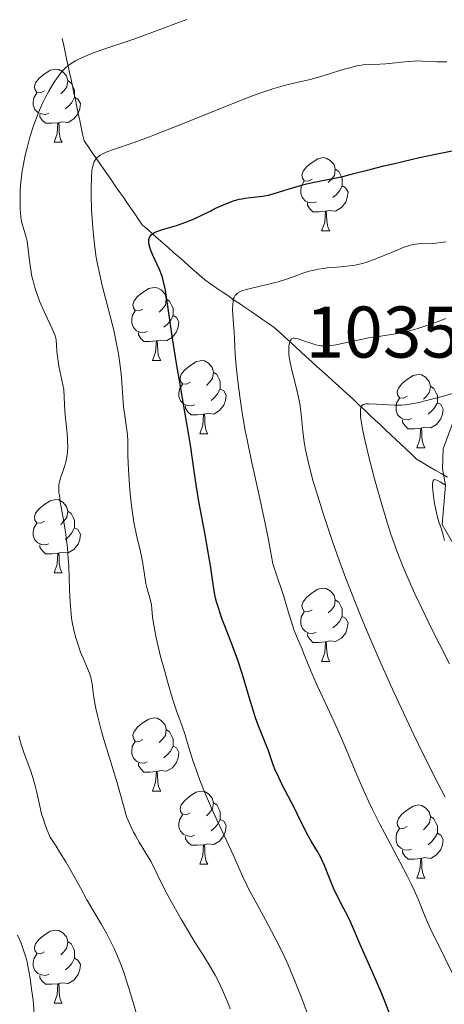
# Model space of a CAD drawing. Units: metres. Extents: x 653582 to 658104, y 4762148 to 4765219.
# Drawn here: x 655381 to 655439, y 4763349 to 4763484 of the extents above; entities that cross this region are included whole.
import ezdxf

# ---------------------------------------------------------------- set-up
doc = ezdxf.new("R2010")
doc.units = ezdxf.units.M
doc.header["$MEASUREMENT"] = 0
doc.linetypes.add('DGN Style 3', pattern=[76.2209, 54.4435, -21.7774])
for name, color, linetype, lineweight in [('Carátula', 7, 'Continuous', 0), ('Elementos auxiliares', 7, 'Continuous', 0), ('Entidades rústicas y varios', 7, 'Continuous', 0), ('Hidrografía', 7, 'Continuous', 0), ('Relieve y altimetría', 7, 'Continuous', 0), ('Textos de rotulación', 7, 'Continuous', 0), ('Viales y ferrocarril', 7, 'Continuous', 0)]:
    doc.layers.add(name, color=color, linetype=linetype, lineweight=lineweight)
doc.styles.add('Style-arial', font='arial.shx', dxfattribs={"bigfont": 'arialbig.shx'})

msp = doc.modelspace()

# ---------------------------------------------------------------- linework, layer by layer
at = {"layer": 'Carátula', "color": 7, "linetype": 'Continuous', "lineweight": 0}
msp.add_3dface([(653649.85, 4762148.31), (658103.69, 4762250.03), (658035.88, 4765219.26), (653582.04, 4765117.55)], dxfattribs=at)
at = {"layer": 'Elementos auxiliares', "color": 250, "linetype": 'Continuous', "lineweight": 0}
msp.add_3dface([(654474.97, 4764875.67), (657869.88, 4764953.24), (657923.32, 4762639.68), (654527.23, 4762562.12)], dxfattribs=at)
at = {"layer": 'Entidades rústicas y varios', "color": 92, "linetype": 'Continuous', "lineweight": 0, "flags": 128}
for points in [[(655383.97, 4763474.68), (655383.44, 4763474.41), (655382.91, 4763474.47), (655382.64, 4763474.84), (655382.59, 4763475.26), (655382.75, 4763475.78), (655383.23, 4763476.38), (655383.86, 4763476.91), (655384.76, 4763477.49), (655385.51, 4763477.65), (655385.93, 4763477.6), (655386.46, 4763477.28), (655386.99, 4763476.7), (655387.15, 4763476.06), (655387.04, 4763475.21), (655386.62, 4763474.68), (655386.2, 4763474.25)], [(655387.15, 4763476.06), (655387.63, 4763475.74), (655387.94, 4763475.1), (655388.1, 4763474.78), (655388.1, 4763474.2), (655388.1, 4763473.78), (655387.73, 4763473.09), (655387.31, 4763472.61), (655386.83, 4763472.19)], [(655384.55, 4763471.6), (655384.13, 4763471.44), (655383.54, 4763471.5), (655383.07, 4763471.71), (655382.64, 4763472.13), (655382.43, 4763472.72), (655382.43, 4763473.14), (655382.48, 4763473.72), (655382.91, 4763474.41)], [(655388.1, 4763473.78), (655388.56, 4763473.53), (655388.9, 4763472.91), (655388.79, 4763472.19), (655388.58, 4763471.55), (655388, 4763470.81), (655387.2, 4763470.33), (655386.35, 4763470.43), (655385.92, 4763470.3)], [(655385.81, 4763470.3), (655384.92, 4763470.22), (655384.08, 4763470.22), (655383.65, 4763470.65), (655383.33, 4763471.12), (655383.33, 4763471.44)], [(655385.27, 4763467.62), (655385.7, 4763468.78), (655385.81, 4763470.3), (655385.92, 4763470.3), (655385.96, 4763469.72), (655385.99, 4763469.03), (655386.06, 4763468.42), (655386.18, 4763468.02), (655386.39, 4763467.62)], [(655385.27, 4763467.62), (655386.39, 4763467.62)], [(655420.66, 4763462.54), (655420.13, 4763462.27), (655419.6, 4763462.33), (655419.34, 4763462.7), (655419.28, 4763463.12), (655419.44, 4763463.64), (655419.92, 4763464.24), (655420.56, 4763464.77), (655421.46, 4763465.35), (655422.2, 4763465.51), (655422.62, 4763465.46), (655423.16, 4763465.14), (655423.68, 4763464.56), (655423.84, 4763463.92), (655423.74, 4763463.07), (655423.31, 4763462.54), (655422.89, 4763462.11)], [(655423.84, 4763463.92), (655424.32, 4763463.6), (655424.64, 4763462.96), (655424.8, 4763462.64), (655424.8, 4763462.06), (655424.8, 4763461.64), (655424.42, 4763460.95), (655424, 4763460.47), (655423.52, 4763460.05)], [(655421.24, 4763459.46), (655420.82, 4763459.3), (655420.24, 4763459.36), (655419.76, 4763459.57), (655419.34, 4763459.99), (655419.12, 4763460.58), (655419.12, 4763461), (655419.18, 4763461.58), (655419.6, 4763462.27)], [(655424.8, 4763461.64), (655425.25, 4763461.39), (655425.6, 4763460.77), (655425.48, 4763460.05), (655425.28, 4763459.41), (655424.69, 4763458.67), (655423.9, 4763458.19), (655423.04, 4763458.29), (655422.62, 4763458.16)], [(655422.5, 4763458.16), (655421.62, 4763458.08), (655420.77, 4763458.08), (655420.34, 4763458.51), (655420.02, 4763458.98), (655420.02, 4763459.3)], [(655421.96, 4763455.48), (655422.4, 4763456.64), (655422.5, 4763458.16), (655422.62, 4763458.16), (655422.65, 4763457.58), (655422.68, 4763456.89), (655422.76, 4763456.28), (655422.87, 4763455.88), (655423.08, 4763455.48)], [(655421.96, 4763455.48), (655423.08, 4763455.48)], [(655397.47, 4763444.77), (655396.94, 4763444.5), (655396.41, 4763444.56), (655396.15, 4763444.93), (655396.09, 4763445.36), (655396.25, 4763445.88), (655396.73, 4763446.47), (655397.37, 4763447), (655398.27, 4763447.58), (655399.01, 4763447.74), (655399.44, 4763447.69), (655399.97, 4763447.38), (655400.5, 4763446.79), (655400.66, 4763446.15), (655400.55, 4763445.3), (655400.12, 4763444.77), (655399.7, 4763444.34)], [(655400.66, 4763446.15), (655401.13, 4763445.84), (655401.45, 4763445.2), (655401.61, 4763444.88), (655401.61, 4763444.3), (655401.61, 4763443.87), (655401.24, 4763443.18), (655400.82, 4763442.7), (655400.34, 4763442.28)], [(655398.06, 4763441.69), (655397.63, 4763441.53), (655397.05, 4763441.59), (655396.57, 4763441.8), (655396.15, 4763442.22), (655395.93, 4763442.81), (655395.93, 4763443.23), (655395.99, 4763443.82), (655396.41, 4763444.5)], [(655401.61, 4763443.87), (655402.06, 4763443.62), (655402.41, 4763443), (655402.3, 4763442.28), (655402.09, 4763441.64), (655401.5, 4763440.9), (655400.71, 4763440.42), (655399.86, 4763440.52), (655399.43, 4763440.4)], [(655399.32, 4763440.4), (655398.43, 4763440.31), (655397.58, 4763440.31), (655397.16, 4763440.74), (655396.84, 4763441.22), (655396.84, 4763441.53)], [(655398.77, 4763437.71), (655399.21, 4763438.87), (655399.32, 4763440.4), (655399.43, 4763440.4), (655399.46, 4763439.81), (655399.5, 4763439.12), (655399.57, 4763438.51), (655399.68, 4763438.11), (655399.9, 4763437.71)], [(655398.77, 4763437.71), (655399.9, 4763437.71)], [(655403.95, 4763434.74), (655403.42, 4763434.47), (655402.89, 4763434.52), (655402.62, 4763434.9), (655402.57, 4763435.32), (655402.73, 4763435.84), (655403.21, 4763436.44), (655403.84, 4763436.96), (655404.74, 4763437.55), (655405.49, 4763437.71), (655405.91, 4763437.66), (655406.44, 4763437.34), (655406.97, 4763436.76), (655407.13, 4763436.12), (655407.02, 4763435.26), (655406.6, 4763434.74), (655406.18, 4763434.31)], [(655407.13, 4763436.12), (655407.61, 4763435.8), (655407.92, 4763435.16), (655408.08, 4763434.84), (655408.08, 4763434.26), (655408.08, 4763433.84), (655407.71, 4763433.14), (655407.29, 4763432.66), (655406.81, 4763432.24)], [(655433.72, 4763432.83), (655433.19, 4763432.56), (655432.66, 4763432.62), (655432.39, 4763432.99), (655432.34, 4763433.42), (655432.5, 4763433.94), (655432.98, 4763434.53), (655433.61, 4763435.06), (655434.51, 4763435.64), (655435.26, 4763435.8), (655435.68, 4763435.75), (655436.21, 4763435.44), (655436.74, 4763434.85), (655436.9, 4763434.21), (655436.79, 4763433.36), (655436.37, 4763432.83), (655435.95, 4763432.4)], [(655404.53, 4763431.66), (655404.11, 4763431.5), (655403.52, 4763431.56), (655403.05, 4763431.76), (655402.62, 4763432.19), (655402.41, 4763432.78), (655402.41, 4763433.2), (655402.46, 4763433.78), (655402.89, 4763434.47)], [(655408.08, 4763433.84), (655408.54, 4763433.58), (655408.88, 4763432.97), (655408.77, 4763432.24), (655408.56, 4763431.6), (655407.98, 4763430.86), (655407.18, 4763430.38), (655406.33, 4763430.49), (655405.9, 4763430.36)], [(655436.9, 4763434.21), (655437.38, 4763433.9), (655437.69, 4763433.26), (655437.85, 4763432.94), (655437.85, 4763432.36), (655437.85, 4763431.93), (655437.48, 4763431.24), (655437.06, 4763430.76), (655436.58, 4763430.34)], [(655434.3, 4763429.75), (655433.88, 4763429.59), (655433.29, 4763429.65), (655432.82, 4763429.86), (655432.39, 4763430.28), (655432.18, 4763430.87), (655432.18, 4763431.29), (655432.23, 4763431.88), (655432.66, 4763432.56)], [(655437.85, 4763431.93), (655438.31, 4763431.68), (655438.65, 4763431.06), (655438.54, 4763430.34), (655438.33, 4763429.7), (655437.75, 4763428.96), (655436.95, 4763428.48), (655436.1, 4763428.58), (655435.67, 4763428.46)], [(655405.79, 4763430.36), (655404.9, 4763430.28), (655404.06, 4763430.28), (655403.63, 4763430.7), (655403.31, 4763431.18), (655403.31, 4763431.5)], [(655405.25, 4763427.68), (655405.68, 4763428.84), (655405.79, 4763430.36), (655405.9, 4763430.36), (655405.94, 4763429.78), (655405.97, 4763429.09), (655406.04, 4763428.48), (655406.16, 4763428.08), (655406.37, 4763427.68)], [(655435.56, 4763428.46), (655434.67, 4763428.37), (655433.83, 4763428.37), (655433.4, 4763428.8), (655433.08, 4763429.28), (655433.08, 4763429.59)], [(655405.25, 4763427.68), (655406.37, 4763427.68)], [(655435.02, 4763425.77), (655435.45, 4763426.93), (655435.56, 4763428.46), (655435.67, 4763428.46), (655435.71, 4763427.87), (655435.74, 4763427.18), (655435.81, 4763426.57), (655435.93, 4763426.17), (655436.14, 4763425.77)], [(655435.02, 4763425.77), (655436.14, 4763425.77)], [(655383.97, 4763415.69), (655383.44, 4763415.42), (655382.91, 4763415.48), (655382.64, 4763415.85), (655382.59, 4763416.27), (655382.75, 4763416.79), (655383.23, 4763417.39), (655383.86, 4763417.92), (655384.76, 4763418.5), (655385.51, 4763418.66), (655385.93, 4763418.61), (655386.46, 4763418.29), (655386.99, 4763417.71), (655387.15, 4763417.07), (655387.04, 4763416.22), (655386.62, 4763415.69), (655386.2, 4763415.26)], [(655387.15, 4763417.07), (655387.63, 4763416.75), (655387.94, 4763416.11), (655388.1, 4763415.79), (655388.1, 4763415.21), (655388.1, 4763414.79), (655387.73, 4763414.1), (655387.31, 4763413.62), (655386.83, 4763413.2)], [(655384.55, 4763412.61), (655384.13, 4763412.45), (655383.54, 4763412.51), (655383.07, 4763412.72), (655382.64, 4763413.14), (655382.43, 4763413.73), (655382.43, 4763414.15), (655382.48, 4763414.73), (655382.91, 4763415.42)], [(655388.1, 4763414.79), (655388.56, 4763414.54), (655388.9, 4763413.92), (655388.79, 4763413.2), (655388.58, 4763412.56), (655388, 4763411.82), (655387.2, 4763411.34), (655386.35, 4763411.44), (655385.92, 4763411.31)], [(655385.81, 4763411.31), (655384.92, 4763411.23), (655384.08, 4763411.23), (655383.65, 4763411.66), (655383.33, 4763412.13), (655383.33, 4763412.45)], [(655385.27, 4763408.63), (655385.7, 4763409.79), (655385.81, 4763411.31), (655385.92, 4763411.31), (655385.96, 4763410.73), (655385.99, 4763410.04), (655386.06, 4763409.43), (655386.18, 4763409.03), (655386.39, 4763408.63)], [(655385.27, 4763408.63), (655386.39, 4763408.63)], [(655420.66, 4763403.55), (655420.13, 4763403.28), (655419.6, 4763403.34), (655419.34, 4763403.71), (655419.28, 4763404.13), (655419.44, 4763404.65), (655419.92, 4763405.25), (655420.56, 4763405.78), (655421.46, 4763406.36), (655422.2, 4763406.52), (655422.62, 4763406.47), (655423.16, 4763406.15), (655423.68, 4763405.57), (655423.84, 4763404.93), (655423.74, 4763404.08), (655423.31, 4763403.55), (655422.89, 4763403.12)], [(655423.84, 4763404.93), (655424.32, 4763404.61), (655424.64, 4763403.97), (655424.8, 4763403.65), (655424.8, 4763403.07), (655424.8, 4763402.65), (655424.42, 4763401.96), (655424, 4763401.48), (655423.52, 4763401.06)], [(655421.24, 4763400.47), (655420.82, 4763400.31), (655420.24, 4763400.37), (655419.76, 4763400.58), (655419.34, 4763401), (655419.12, 4763401.59), (655419.12, 4763402.01), (655419.18, 4763402.59), (655419.6, 4763403.28)], [(655424.8, 4763402.65), (655425.25, 4763402.4), (655425.6, 4763401.78), (655425.48, 4763401.06), (655425.28, 4763400.42), (655424.69, 4763399.68), (655423.9, 4763399.2), (655423.04, 4763399.3), (655422.62, 4763399.17)], [(655422.5, 4763399.17), (655421.62, 4763399.09), (655420.77, 4763399.09), (655420.34, 4763399.52), (655420.02, 4763399.99), (655420.02, 4763400.31)], [(655421.96, 4763396.49), (655422.4, 4763397.65), (655422.5, 4763399.17), (655422.62, 4763399.17), (655422.65, 4763398.59), (655422.68, 4763397.9), (655422.76, 4763397.29), (655422.87, 4763396.89), (655423.08, 4763396.49)], [(655421.96, 4763396.49), (655423.08, 4763396.49)], [(655397.47, 4763385.78), (655396.94, 4763385.51), (655396.41, 4763385.57), (655396.15, 4763385.94), (655396.09, 4763386.36), (655396.25, 4763386.88), (655396.73, 4763387.48), (655397.37, 4763388.01), (655398.27, 4763388.59), (655399.01, 4763388.75), (655399.44, 4763388.7), (655399.97, 4763388.38), (655400.5, 4763387.8), (655400.66, 4763387.16), (655400.55, 4763386.31), (655400.12, 4763385.78), (655399.7, 4763385.35)], [(655400.66, 4763387.16), (655401.13, 4763386.84), (655401.45, 4763386.2), (655401.61, 4763385.88), (655401.61, 4763385.3), (655401.61, 4763384.88), (655401.24, 4763384.19), (655400.82, 4763383.71), (655400.34, 4763383.29)], [(655398.06, 4763382.7), (655397.63, 4763382.54), (655397.05, 4763382.6), (655396.57, 4763382.81), (655396.15, 4763383.23), (655395.93, 4763383.82), (655395.93, 4763384.24), (655395.99, 4763384.82), (655396.41, 4763385.51)], [(655401.61, 4763384.88), (655402.06, 4763384.63), (655402.41, 4763384.01), (655402.3, 4763383.29), (655402.09, 4763382.65), (655401.5, 4763381.91), (655400.71, 4763381.43), (655399.86, 4763381.53), (655399.43, 4763381.4)], [(655399.32, 4763381.4), (655398.43, 4763381.32), (655397.58, 4763381.32), (655397.16, 4763381.75), (655396.84, 4763382.22), (655396.84, 4763382.54)], [(655398.77, 4763378.72), (655399.21, 4763379.88), (655399.32, 4763381.4), (655399.43, 4763381.4), (655399.46, 4763380.82), (655399.5, 4763380.13), (655399.57, 4763379.52), (655399.68, 4763379.12), (655399.9, 4763378.72)], [(655398.77, 4763378.72), (655399.9, 4763378.72)], [(655403.95, 4763375.74), (655403.42, 4763375.48), (655402.89, 4763375.53), (655402.62, 4763375.9), (655402.57, 4763376.33), (655402.73, 4763376.85), (655403.21, 4763377.44), (655403.84, 4763377.97), (655404.74, 4763378.56), (655405.49, 4763378.72), (655405.91, 4763378.66), (655406.44, 4763378.35), (655406.97, 4763377.76), (655407.13, 4763377.12), (655407.02, 4763376.27), (655406.6, 4763375.74), (655406.18, 4763375.32)], [(655407.13, 4763377.12), (655407.61, 4763376.81), (655407.92, 4763376.17), (655408.08, 4763375.85), (655408.08, 4763375.27), (655408.08, 4763374.84), (655407.71, 4763374.15), (655407.29, 4763373.67), (655406.81, 4763373.25)], [(655433.72, 4763373.84), (655433.19, 4763373.57), (655432.66, 4763373.63), (655432.39, 4763374), (655432.34, 4763374.42), (655432.5, 4763374.94), (655432.98, 4763375.54), (655433.61, 4763376.07), (655434.51, 4763376.65), (655435.26, 4763376.81), (655435.68, 4763376.76), (655436.21, 4763376.44), (655436.74, 4763375.86), (655436.9, 4763375.22), (655436.79, 4763374.37), (655436.37, 4763373.84), (655435.95, 4763373.41)], [(655404.53, 4763372.66), (655404.11, 4763372.5), (655403.52, 4763372.56), (655403.05, 4763372.77), (655402.62, 4763373.2), (655402.41, 4763373.78), (655402.41, 4763374.2), (655402.46, 4763374.79), (655402.89, 4763375.48)], [(655436.9, 4763375.22), (655437.38, 4763374.9), (655437.69, 4763374.26), (655437.85, 4763373.94), (655437.85, 4763373.36), (655437.85, 4763372.94), (655437.48, 4763372.25), (655437.06, 4763371.77), (655436.58, 4763371.35)], [(655408.08, 4763374.84), (655408.54, 4763374.59), (655408.88, 4763373.98), (655408.77, 4763373.25), (655408.56, 4763372.61), (655407.98, 4763371.87), (655407.18, 4763371.39), (655406.33, 4763371.5), (655405.9, 4763371.37)], [(655434.3, 4763370.76), (655433.88, 4763370.6), (655433.29, 4763370.66), (655432.82, 4763370.87), (655432.39, 4763371.29), (655432.18, 4763371.88), (655432.18, 4763372.3), (655432.23, 4763372.88), (655432.66, 4763373.57)], [(655405.79, 4763371.37), (655404.9, 4763371.28), (655404.06, 4763371.28), (655403.63, 4763371.71), (655403.31, 4763372.19), (655403.31, 4763372.5)], [(655437.85, 4763372.94), (655438.31, 4763372.69), (655438.65, 4763372.07), (655438.54, 4763371.35), (655438.33, 4763370.71), (655437.75, 4763369.97), (655436.95, 4763369.49), (655436.1, 4763369.59), (655435.67, 4763369.46)], [(655405.25, 4763368.68), (655405.68, 4763369.84), (655405.79, 4763371.37), (655405.9, 4763371.37), (655405.94, 4763370.78), (655405.97, 4763370.1), (655406.04, 4763369.48), (655406.16, 4763369.08), (655406.37, 4763368.68)], [(655435.56, 4763369.46), (655434.67, 4763369.38), (655433.83, 4763369.38), (655433.4, 4763369.81), (655433.08, 4763370.28), (655433.08, 4763370.6)], [(655405.25, 4763368.68), (655406.37, 4763368.68)], [(655435.02, 4763366.78), (655435.45, 4763367.94), (655435.56, 4763369.46), (655435.67, 4763369.46), (655435.71, 4763368.88), (655435.74, 4763368.19), (655435.81, 4763367.58), (655435.93, 4763367.18), (655436.14, 4763366.78)], [(655435.02, 4763366.78), (655436.14, 4763366.78)], [(655383.97, 4763356.7), (655383.44, 4763356.43), (655382.91, 4763356.48), (655382.64, 4763356.86), (655382.59, 4763357.28), (655382.75, 4763357.8), (655383.23, 4763358.4), (655383.86, 4763358.92), (655384.76, 4763359.51), (655385.51, 4763359.67), (655385.93, 4763359.62), (655386.46, 4763359.3), (655386.99, 4763358.72), (655387.15, 4763358.08), (655387.04, 4763357.22), (655386.62, 4763356.7), (655386.2, 4763356.27)], [(655387.15, 4763358.08), (655387.63, 4763357.76), (655387.94, 4763357.12), (655388.1, 4763356.8), (655388.1, 4763356.22), (655388.1, 4763355.8), (655387.73, 4763355.1), (655387.31, 4763354.62), (655386.83, 4763354.2)], [(655384.55, 4763353.62), (655384.13, 4763353.46), (655383.54, 4763353.52), (655383.07, 4763353.72), (655382.64, 4763354.15), (655382.43, 4763354.74), (655382.43, 4763355.16), (655382.48, 4763355.74), (655382.91, 4763356.43)], [(655388.1, 4763355.8), (655388.56, 4763355.54), (655388.9, 4763354.93), (655388.79, 4763354.2), (655388.58, 4763353.56), (655388, 4763352.82), (655387.2, 4763352.34), (655386.35, 4763352.45), (655385.92, 4763352.32)], [(655385.81, 4763352.32), (655384.92, 4763352.24), (655384.08, 4763352.24), (655383.65, 4763352.66), (655383.33, 4763353.14), (655383.33, 4763353.46)], [(655385.27, 4763349.64), (655385.7, 4763350.8), (655385.81, 4763352.32), (655385.92, 4763352.32), (655385.96, 4763351.74), (655385.99, 4763351.05), (655386.06, 4763350.44), (655386.18, 4763350.04), (655386.39, 4763349.64)], [(655385.27, 4763349.64), (655386.39, 4763349.64)]]:
    msp.add_lwpolyline(points, dxfattribs=at)
at = {"layer": 'Hidrografía', "color": 142, "linetype": 'DGN Style 3', "lineweight": 13}
msp.add_polyline3d([(655439.24, 4763421.71, 1030.18), (655438.39, 4763422.21, 1030.11), (655437.55, 4763422.71, 1030.14), (655436.7, 4763423.21, 1030.26), (655435.85, 4763423.71, 1030.52), (655435, 4763424.21, 1030.79), (655434.29, 4763424.88, 1031.24), (655433.58, 4763425.55, 1031.71), (655432.87, 4763426.22, 1032.03), (655432.16, 4763426.89, 1032.41), (655431.45, 4763427.55, 1032.78), (655430.74, 4763428.22, 1033.1), (655430.03, 4763428.89, 1033.44), (655429.32, 4763429.56, 1033.75), (655428.61, 4763430.23, 1033.96), (655427.9, 4763430.89, 1034.32), (655427.19, 4763431.56, 1034.72), (655426.48, 4763432.23, 1035.05), (655425.75, 4763432.9, 1035.52), (655425.01, 4763433.57, 1035.85), (655424.28, 4763434.24, 1036.15), (655423.54, 4763434.9, 1036.47), (655422.81, 4763435.57, 1036.81), (655422.07, 4763436.24, 1037.15), (655421.34, 4763436.91, 1037.68), (655420.6, 4763437.58, 1038.13), (655419.87, 4763438.24, 1038.54), (655419.13, 4763438.91, 1038.89), (655418.4, 4763439.58, 1039.35), (655417.66, 4763440.25, 1039.68), (655416.93, 4763440.92, 1040.02), (655416.19, 4763441.58, 1040.57), (655415.46, 4763442.25, 1041.06), (655414.67, 4763442.8, 1041.52), (655413.87, 4763443.34, 1041.85), (655413.08, 4763443.88, 1042.36), (655412.29, 4763444.42, 1043), (655411.49, 4763444.97, 1043.77), (655410.7, 4763445.51, 1044.3), (655409.9, 4763446.05, 1044.74), (655409.11, 4763446.6, 1045.12), (655408.32, 4763447.14, 1045.51), (655407.52, 4763447.68, 1045.9), (655406.73, 4763448.22, 1046.25), (655405.94, 4763448.77, 1046.61), (655405.23, 4763449.39, 1046.89), (655404.52, 4763450.02, 1047.18), (655403.81, 4763450.65, 1047.45), (655403.1, 4763451.27, 1047.79), (655402.39, 4763451.9, 1048.12), (655401.68, 4763452.52, 1048.52), (655400.97, 4763453.15, 1048.85), (655400.26, 4763453.78, 1049.19), (655399.55, 4763454.4, 1049.49), (655398.84, 4763455.03, 1049.69), (655398.13, 4763455.66, 1050.01), (655397.42, 4763456.28, 1050.33), (655396.88, 4763457.05, 1050.55), (655396.35, 4763457.82, 1050.73), (655395.82, 4763458.59, 1050.91), (655395.28, 4763459.36, 1051.15), (655394.75, 4763460.12, 1051.4), (655394.21, 4763460.89, 1052.01), (655393.68, 4763461.66, 1052.49), (655393.14, 4763462.43, 1052.92), (655392.61, 4763463.2, 1053.24), (655392.07, 4763463.97, 1053.7), (655391.54, 4763464.73, 1054.26), (655391.01, 4763465.5, 1054.85), (655390.47, 4763466.27, 1055.41), (655389.94, 4763467.04, 1055.92), (655389.4, 4763467.81, 1056.35), (655389.2, 4763468.74, 1056.62), (655389, 4763469.68, 1056.85), (655388.8, 4763470.61, 1057.1), (655388.6, 4763471.55, 1057.44), (655388.4, 4763472.49, 1057.76), (655388.2, 4763473.42, 1058.04), (655388, 4763474.36, 1058.33), (655387.8, 4763475.29, 1058.7), (655387.6, 4763476.23, 1059.13), (655387.4, 4763477.16, 1059.55), (655387.2, 4763478.1, 1059.9), (655387, 4763479.03, 1060.27), (655386.8, 4763479.97, 1060.67), (655386.6, 4763480.9, 1061.09), (655386.4, 4763481.84, 1061.45)], dxfattribs=at)
at = {"layer": 'Relieve y altimetría', "color": 36, "linetype": 'Continuous', "lineweight": 0, "flags": 128}
for points, elevation in [([(655385.92, 4763420.21), (655385.95, 4763420.73), (655386, 4763421.05), (655386.16, 4763421.65), (655386.42, 4763422.39), (655386.79, 4763423.47), (655386.94, 4763424.03), (655387.09, 4763424.79), (655387.13, 4763425.2), (655387.16, 4763425.88), (655387.14, 4763426.65), (655387.11, 4763427.09), (655387.02, 4763428.1), (655386.85, 4763429.79), (655386.77, 4763430.83), (655386.66, 4763432.68), (655386.62, 4763433.76), (655386.34, 4763435), (655385.95, 4763436.94), (655385.74, 4763438.3), (655385.67, 4763438.96), (655385.62, 4763439.86), (655385.56, 4763440.5), (655385.51, 4763440.78), (655385.38, 4763441.22), (655385.03, 4763442.06), (655383.78, 4763444.72), (655383.33, 4763445.75), (655383.13, 4763446.25), (655382.95, 4763446.75), (655382.63, 4763447.71), (655382.39, 4763448.64), (655382.25, 4763449.24), (655382.04, 4763450.42), (655381.88, 4763451.72), (655381.69, 4763453.33), (655381.58, 4763454.03), (655381.37, 4763454.93), (655380.93, 4763456.27), (655380.8, 4763456.76), (655380.75, 4763457.02), (655380.7, 4763457.46), (655380.64, 4763458.34), (655380.62, 4763459.42), (655380.62, 4763460.05), (655380.65, 4763461.1), (655380.73, 4763462.23), (655380.79, 4763462.82), (655380.87, 4763463.42), (655381.07, 4763464.64), (655381.33, 4763465.87), (655381.53, 4763466.69), (655381.97, 4763468.31), (655382.46, 4763469.86), (655382.72, 4763470.61), (655383.14, 4763471.7), (655383.58, 4763472.74), (655383.82, 4763473.24), (655384.06, 4763473.72), (655384.55, 4763474.64), (655385.05, 4763475.48), (655385.37, 4763475.98), (655385.96, 4763476.83), (655386.16, 4763477.09), (655386.53, 4763477.52), (655386.87, 4763477.87), (655387.1, 4763478.06), (655387.6, 4763478.42), (655388.2, 4763478.78), (655388.58, 4763478.97), (655389.29, 4763479.3), (655390.23, 4763479.68), (655390.8, 4763479.9), (655392.93, 4763480.64), (655396.23, 4763481.76), (655397.83, 4763482.32), (655399.92, 4763483.12), (655402.33, 4763484.05), (655403.48, 4763484.44)], 1060), ([(655391.23, 4763450.9), (655391.07, 4763451.82), (655390.81, 4763453.63), (655390.63, 4763455.38), (655390.54, 4763456.48), (655390.43, 4763458.46), (655390.37, 4763460.29), (655390.37, 4763461.27), (655390.4, 4763462.78), (655390.47, 4763463.78), (655390.53, 4763464.17), (655390.67, 4763464.68), (655390.79, 4763464.97), (655390.86, 4763465.11), (655391.01, 4763465.32), (655391.2, 4763465.54), (655391.32, 4763465.64), (655391.61, 4763465.85), (655391.78, 4763465.95), (655392.07, 4763466.1), (655392.41, 4763466.24), (655393.3, 4763466.57), (655396.27, 4763467.59), (655398.58, 4763468.45), (655403.13, 4763470.24), (655409.72, 4763472.87), (655412.51, 4763473.96), (655413.64, 4763474.37), (655415.42, 4763474.98), (655416.71, 4763475.37), (655417.39, 4763475.53), (655418.56, 4763475.79), (655420.4, 4763476.23), (655421.39, 4763476.5), (655422.9, 4763476.94), (655424.9, 4763477.57), (655425.86, 4763477.84), (655426.77, 4763478.07), (655427.21, 4763478.15), (655427.63, 4763478.21), (655428.43, 4763478.29), (655429.98, 4763478.33), (655430.78, 4763478.36), (655432.09, 4763478.49), (655433.85, 4763478.69), (655434.68, 4763478.75), (655435.06, 4763478.76), (655435.83, 4763478.75), (655437.77, 4763478.65), (655439.17, 4763478.62)], 1055), ([(655411.09, 4763430.56), (655410.75, 4763432.79), (655410.56, 4763434.14), (655410.3, 4763436.48), (655410.13, 4763438.53), (655410.03, 4763440.66), (655409.97, 4763441.65), (655409.89, 4763442.66), (655409.8, 4763444), (655409.77, 4763444.62), (655409.78, 4763445.45), (655409.82, 4763445.8), (655409.91, 4763446.2), (655409.98, 4763446.37), (655410.1, 4763446.6), (655410.2, 4763446.73), (655410.45, 4763446.95), (655410.77, 4763447.14), (655411.03, 4763447.24), (655411.64, 4763447.44), (655412.98, 4763447.78), (655415.04, 4763448.25), (655416.02, 4763448.5), (655417.29, 4763448.9), (655418.72, 4763449.43), (655419.38, 4763449.67), (655420.28, 4763449.95), (655420.75, 4763450.07), (655421.49, 4763450.22), (655422.29, 4763450.34), (655422.73, 4763450.39), (655423.66, 4763450.47), (655425.04, 4763450.58), (655425.78, 4763450.67), (655426.55, 4763450.8), (655426.95, 4763450.88), (655427.56, 4763451.02), (655428.18, 4763451.2), (655429.43, 4763451.64), (655430.65, 4763452.13), (655432.12, 4763452.75), (655432.76, 4763453.02), (655433.18, 4763453.19), (655433.9, 4763453.44), (655434.5, 4763453.6), (655434.88, 4763453.66), (655435.63, 4763453.74), (655437.64, 4763453.81), (655438.33, 4763453.87), (655438.67, 4763453.92), (655439, 4763453.97)], 1045), ([(655420.9, 4763345.88), (655419.26, 4763350.27), (655418.36, 4763352.57), (655417.37, 4763354.91), (655416.84, 4763356.08), (655416.28, 4763357.25), (655415.12, 4763359.53), (655413.96, 4763361.67), (655412.58, 4763364.18), (655412.01, 4763365.23), (655411.66, 4763365.92), (655411.1, 4763367.07), (655409.86, 4763369.97), (655408.99, 4763371.83), (655407.58, 4763374.79), (655406.86, 4763376.36), (655405.87, 4763378.7), (655405.28, 4763380.19), (655404.93, 4763381.11), (655404.35, 4763382.75), (655403.89, 4763384.21), (655403.46, 4763385.73), (655403.24, 4763386.43), (655402.83, 4763387.59), (655402.08, 4763389.72), (655401.59, 4763391.21), (655400.84, 4763393.72), (655400.45, 4763395.09), (655399.89, 4763397.17), (655399.42, 4763399.1), (655399.23, 4763399.95), (655399.08, 4763400.71), (655398.88, 4763401.95), (655398.8, 4763402.61), (655398.7, 4763403.65), (655398.62, 4763404.28), (655398.56, 4763404.59), (655398.41, 4763405.18), (655398.05, 4763406.44), (655397.87, 4763407.16), (655397.66, 4763408.4), (655397.4, 4763410.19), (655397.24, 4763411.07), (655396.94, 4763412.33), (655396.63, 4763413.56), (655396.47, 4763414.26), (655396.24, 4763415.5), (655396.12, 4763416.22), (655395.91, 4763417.81), (655395.73, 4763419.51), (655395.62, 4763420.64), (655395.48, 4763422.74), (655395.41, 4763424.65), (655395.38, 4763426.64), (655395.33, 4763427.52), (655395.18, 4763428.8), (655394.93, 4763430.52), (655394.82, 4763431.38), (655394.71, 4763432.71), (655394.58, 4763434.7), (655394.47, 4763435.87), (655394.25, 4763437.67), (655394.1, 4763438.65), (655393.81, 4763440.23), (655393.47, 4763441.89), (655393.26, 4763442.75), (655392.58, 4763445.4), (655391.93, 4763447.82), (655391.63, 4763449.05), (655391.23, 4763450.9)], 1055), ([(655420.3, 4763423.1), (655419.89, 4763424.89), (655419.73, 4763425.72), (655419.59, 4763426.52), (655419.4, 4763428.02), (655419.11, 4763430.75), (655418.93, 4763432.03), (655418.81, 4763432.66), (655418.53, 4763433.9), (655417.92, 4763436.19), (655417.69, 4763437.22), (655417.6, 4763437.69), (655417.5, 4763438.54), (655417.47, 4763439.27), (655417.49, 4763439.67), (655417.52, 4763439.91), (655417.6, 4763440.3), (655417.69, 4763440.51), (655417.83, 4763440.68), (655418.05, 4763440.77), (655418.24, 4763440.77), (655418.39, 4763440.75), (655418.74, 4763440.67), (655419.48, 4763440.42), (655420.63, 4763440.04), (655421.2, 4763439.88), (655421.67, 4763439.77), (655421.91, 4763439.74), (655422.27, 4763439.71), (655422.85, 4763439.72), (655423.19, 4763439.76), (655423.95, 4763439.87), (655425.4, 4763440.17), (655427.59, 4763440.64), (655428.65, 4763440.85), (655430.08, 4763441.07), (655431.84, 4763441.31), (655432.74, 4763441.47), (655433.21, 4763441.57), (655434.19, 4763441.81), (655435.18, 4763442.1), (655435.84, 4763442.31), (655437.08, 4763442.74), (655437.94, 4763443.06), (655438.99, 4763443.45)], 1040), ([(655428.4, 4763431.78), (655429.51, 4763431.74), (655431.17, 4763431.64), (655431.97, 4763431.6), (655432.95, 4763431.6), (655433.45, 4763431.64), (655434.3, 4763431.76), (655435.34, 4763431.98), (655435.98, 4763432.13), (655438.32, 4763432.75), (655440.74, 4763433.4)], 1035), ([(655439.52, 4763396.14), (655438.17, 4763398.74), (655436.93, 4763401.25), (655436.16, 4763402.83), (655434.78, 4763405.76), (655433.61, 4763408.34), (655433.08, 4763409.61), (655432.29, 4763411.63), (655431.49, 4763413.94), (655431.07, 4763415.26), (655430.47, 4763417.22), (655429.65, 4763420.06), (655429.25, 4763421.51), (655428.42, 4763424.68), (655427.76, 4763427.45), (655427.53, 4763428.58), (655427.38, 4763429.51), (655427.32, 4763430.01), (655427.29, 4763430.31), (655427.29, 4763430.79), (655427.31, 4763431.07), (655427.35, 4763431.23), (655427.45, 4763431.47), (655427.52, 4763431.56), (655427.69, 4763431.68), (655427.89, 4763431.75), (655428.05, 4763431.77), (655428.4, 4763431.78)], 1035), ([(655439.87, 4763353.81), (655437.85, 4763357.93), (655437.02, 4763359.62), (655436.18, 4763361.46), (655435.2, 4763363.9), (655434.66, 4763365.12), (655434.34, 4763365.82), (655433.77, 4763366.99), (655432.72, 4763369.03), (655431.89, 4763370.59), (655430.64, 4763372.91), (655429.98, 4763374.17), (655428.97, 4763376.19), (655428.46, 4763377.25), (655427.95, 4763378.35), (655426.95, 4763380.62), (655425.02, 4763385.17), (655424.1, 4763387.3), (655422.8, 4763390.16), (655421.33, 4763393.27), (655420.76, 4763394.53), (655420.12, 4763396.04), (655419.55, 4763397.53), (655419.32, 4763398.14), (655418.52, 4763399.93), (655418.21, 4763400.72), (655418.05, 4763401.19), (655417.52, 4763402.88), (655416.79, 4763405.36), (655416.44, 4763406.47), (655415.98, 4763407.78), (655415.49, 4763409.16), (655415.29, 4763409.86), (655415.04, 4763411.11), (655414.59, 4763413.59), (655414.24, 4763415.36), (655413.49, 4763418.79), (655412.31, 4763424.14), (655411.76, 4763426.83), (655411.51, 4763428.12), (655411.09, 4763430.56)], 1045), ([(655438.9, 4763377.86), (655437.88, 4763379.9), (655435.91, 4763383.78), (655434.61, 4763386.43), (655432.55, 4763390.81), (655431.43, 4763393.25), (655429.73, 4763397.07), (655428.08, 4763400.91), (655427.3, 4763402.78), (655426.57, 4763404.58), (655425.25, 4763407.97), (655424.1, 4763411.1), (655423.42, 4763413.05), (655422.23, 4763416.6), (655421.25, 4763419.72), (655420.83, 4763421.14), (655420.3, 4763423.1)], 1040), ([(655438.83, 4763413.05), (655438.66, 4763413.76), (655438.41, 4763414.58), (655438.06, 4763415.59), (655437.88, 4763416.26), (655437.74, 4763416.82), (655437.48, 4763418.12), (655437.32, 4763419.12), (655437.21, 4763420.01), (655437.18, 4763420.38), (655437.18, 4763420.68), (655437.19, 4763420.85), (655437.23, 4763421.11), (655437.26, 4763421.21), (655437.35, 4763421.34), (655437.47, 4763421.39), (655437.78, 4763421.33), (655438.22, 4763421.09), (655438.89, 4763420.69)], 1030), ([(655409.42, 4763348.89), (655409.19, 4763349.53), (655408.94, 4763350.17), (655408.38, 4763351.45), (655407.77, 4763352.69), (655407.36, 4763353.48), (655406.55, 4763354.92), (655405.69, 4763356.32), (655404.51, 4763358.15), (655403.84, 4763359.23), (655402.69, 4763361.18), (655401.13, 4763363.99), (655400.44, 4763365.28), (655398.53, 4763369.12), (655398.02, 4763369.99), (655397.32, 4763371.1), (655396.95, 4763371.7), (655396.43, 4763372.61), (655396.17, 4763373.1), (655395.79, 4763373.87), (655395.44, 4763374.69), (655395.28, 4763375.11), (655395.14, 4763375.54), (655394.87, 4763376.44), (655394.3, 4763378.54), (655393.94, 4763379.83), (655393.24, 4763382.09), (655392.23, 4763385.34), (655391.78, 4763386.88), (655391.58, 4763387.59), (655391.26, 4763388.89), (655391.01, 4763390.03), (655390.88, 4763390.7), (655390.69, 4763391.86), (655390.59, 4763392.58), (655390.49, 4763393.4), (655390.43, 4763393.77), (655390.3, 4763394.32), (655390.22, 4763394.6), (655390.12, 4763394.89), (655389.87, 4763395.5), (655389.25, 4763396.93), (655388.91, 4763397.76), (655388.47, 4763399.02), (655388.27, 4763399.7), (655388, 4763400.76), (655387.77, 4763401.86), (655387.68, 4763402.42), (655387.61, 4763402.98), (655387.51, 4763404.1), (655387.45, 4763405.27), (655387.37, 4763407.78), (655387.28, 4763409.63), (655387.22, 4763410.59), (655387.1, 4763412.05), (655386.94, 4763413.48), (655386.85, 4763414.18), (655386.54, 4763416.14), (655386.13, 4763418.34), (655386, 4763419.21), (655385.95, 4763419.58), (655385.92, 4763420.21)], 1060), ([(655396.58, 4763348.17), (655395.77, 4763350.99), (655395.18, 4763352.87), (655394.87, 4763353.78), (655394.39, 4763355.08), (655393.89, 4763356.3), (655393.55, 4763357.07), (655392.85, 4763358.5), (655392.5, 4763359.17), (655391.8, 4763360.44), (655389.79, 4763363.83), (655388.89, 4763365.45), (655387.63, 4763367.74), (655386.89, 4763369.01), (655386.04, 4763370.41), (655385.56, 4763371.17), (655384.75, 4763372.39), (655384.34, 4763373.34), (655384.1, 4763373.94), (655383.73, 4763375.08), (655383.57, 4763375.61), (655383.32, 4763376.63), (655382.91, 4763378.52), (655382.7, 4763379.43), (655382.52, 4763380.1), (655382.09, 4763381.42), (655381.19, 4763383.87), (655380.82, 4763384.94), (655380.67, 4763385.42), (655380.44, 4763386.3)], 1065), ([(655382.56, 4763348.24), (655382.39, 4763350.08), (655382.2, 4763351.59), (655381.99, 4763353.09), (655381.87, 4763353.8), (655381.65, 4763354.96), (655381.53, 4763355.49), (655381.33, 4763356.25), (655380.97, 4763357.34), (655380.76, 4763357.88), (655380.26, 4763358.96)], 1070)]:
    msp.add_lwpolyline(points, dxfattribs=dict(at, elevation=elevation))
at = {"layer": 'Relieve y altimetría', "color": 36, "linetype": 'Continuous', "lineweight": 30, "elevation": 1050, "flags": 128}
for points in [[(655400.71, 4763446.4), (655400.5, 4763447.6), (655400.4, 4763448.09), (655400.21, 4763448.89), (655400.07, 4763449.34), (655399.74, 4763450.17), (655398.78, 4763452.24), (655398.51, 4763452.91), (655398.41, 4763453.23), (655398.28, 4763453.74), (655398.26, 4763453.97), (655398.28, 4763454.3), (655398.37, 4763454.59), (655398.44, 4763454.72), (655398.65, 4763454.98), (655398.79, 4763455.09), (655399.05, 4763455.26), (655399.37, 4763455.41), (655400.14, 4763455.68), (655402.06, 4763456.23), (655403.09, 4763456.56), (655403.6, 4763456.75), (655404.58, 4763457.17), (655405.54, 4763457.63), (655406.76, 4763458.24), (655407.35, 4763458.54), (655408.5, 4763459.06), (655409.05, 4763459.29), (655409.87, 4763459.58), (655410.67, 4763459.81), (655411.06, 4763459.89), (655411.46, 4763459.96), (655412.24, 4763460.06), (655413.85, 4763460.23), (655414.7, 4763460.39), (655415.14, 4763460.49), (655416.06, 4763460.77), (655418.12, 4763461.43), (655419.28, 4763461.76), (655419.9, 4763461.92), (655421.19, 4763462.21), (655423.75, 4763462.71), (655424.88, 4763462.95), (655426.38, 4763463.32), (655428.75, 4763463.95), (655430.5, 4763464.39), (655431.96, 4763464.73), (655435.38, 4763465.51), (655438.07, 4763466.09), (655441.7, 4763466.82)], [(655431.91, 4763346.54), (655430.76, 4763349.56), (655430.12, 4763351.17), (655429.1, 4763353.56), (655427.24, 4763357.71), (655426.6, 4763359.2), (655425.92, 4763360.8), (655425.56, 4763361.56), (655424.93, 4763362.78), (655424.03, 4763364.52), (655423.6, 4763365.42), (655423.04, 4763366.77), (655422.35, 4763368.5), (655422, 4763369.31), (655421.81, 4763369.69), (655421.4, 4763370.44), (655420.56, 4763371.86), (655420.14, 4763372.58), (655419.55, 4763373.72), (655418.72, 4763375.42), (655418.24, 4763376.38), (655416.58, 4763379.57), (655415.86, 4763381.07), (655415.67, 4763381.51), (655415.35, 4763382.33), (655414.64, 4763384.38), (655414.25, 4763385.37), (655413.67, 4763386.76), (655413.37, 4763387.53), (655412.92, 4763388.77), (655412.62, 4763389.67), (655412.02, 4763391.6), (655411.09, 4763394.82), (655410.49, 4763396.65), (655409.76, 4763398.63), (655408.75, 4763401.22), (655408.31, 4763402.38), (655407.81, 4763403.82), (655407.57, 4763404.64), (655407.44, 4763405.16), (655407.23, 4763406.16), (655407.05, 4763407.4), (655406.72, 4763409.63), (655406.47, 4763411.16), (655405.94, 4763414.09), (655405.14, 4763418.41), (655404.8, 4763420.4), (655404.43, 4763422.87), (655404.03, 4763425.83), (655403.78, 4763427.48), (655403.27, 4763430.42), (655402.46, 4763434.96), (655402.05, 4763437.32), (655401.52, 4763440.79), (655400.94, 4763444.82), (655400.71, 4763446.4)]]:
    msp.add_lwpolyline(points, dxfattribs=at)
at = {"layer": 'Viales y ferrocarril', "color": 250, "linetype": 'DGN Style 3', "lineweight": 0}
for points in [[(655438.96, 4763420.65, 1030), (655438.56, 4763422.85, 1031.94), (655438.65, 4763425.61, 1034.34), (655439.89, 4763428.95, 1037.43), (655440.7, 4763429.96, 1037.97), (655443.52, 4763432.63, 1036.68), (655446.52, 4763434.18, 1035.56), (655448.09, 4763434.77, 1035), (655453.54, 4763436.82, 1034.23)], [(655438.96, 4763420.65, 1030), (655438.5, 4763415.25, 1030), (655444.5, 4763404.75, 1028.96), (655457.5, 4763392.25, 1027.08), (655470.5, 4763379.75, 1023.98), (655489, 4763363.75, 1019.79), (655511.5, 4763353.25, 1016.45), (655545, 4763341.25, 1012.82), (655578.5, 4763332.25, 1008.41), (655593, 4763326.25, 1006.88), (655608.5, 4763316.25, 1004.01), (655627.5, 4763300.75, 1000), (655645, 4763289.75, 998.66), (655664.5, 4763279.25, 997.02), (655677, 4763273.75, 994.42)]]:
    msp.add_polyline3d(points, dxfattribs=at)

# ---------------------------------------------------------------- texts
at = {"layer": 'Textos de rotulación', "color": 250, "linetype": 'Continuous', "lineweight": 0, "style": 'Style-arial'}
msp.add_text('1035.39', height=7, dxfattribs=at).set_placement((655419.78, 4763438.11, 1035.39))

doc.saveas('drawing.dxf')
